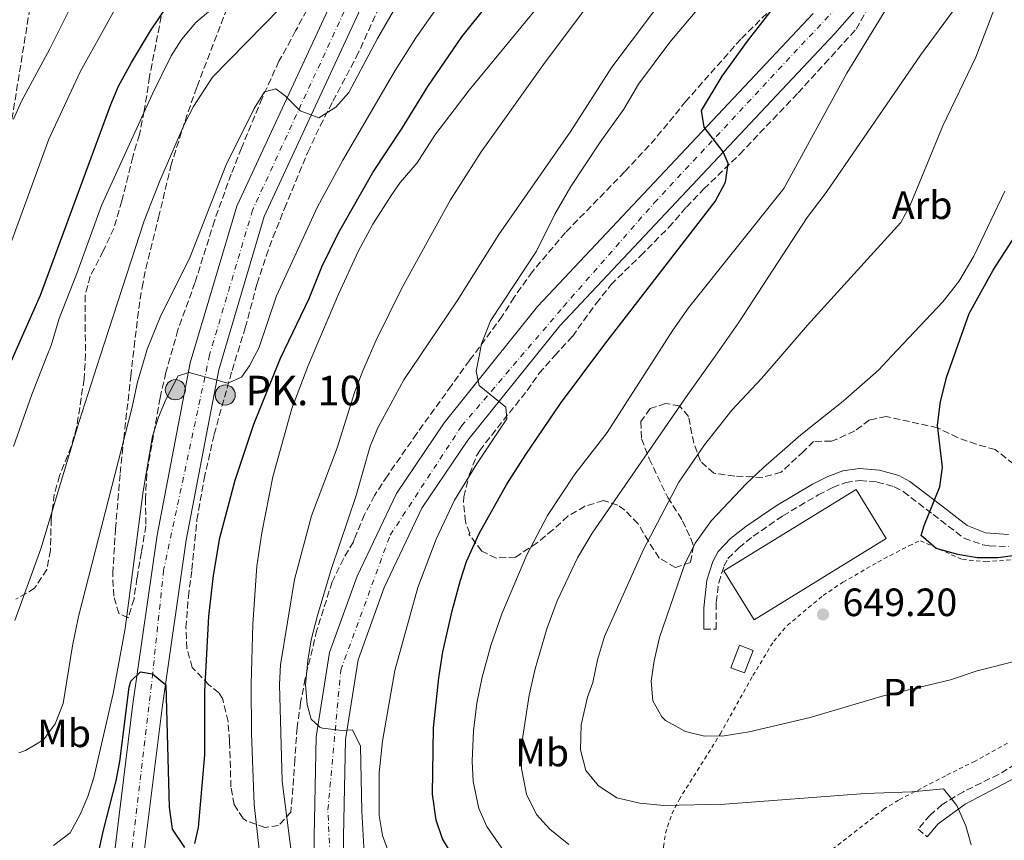
# Model space of a CAD drawing. Units: metres. Extents: x 610227 to 613670, y 4768649 to 4771018.
# Drawn here: x 613103 to 613353, y 4769947 to 4770155 of the extents above; entities that cross this region are included whole.
import ezdxf
from ezdxf.enums import TextEntityAlignment as Align

# ---------------------------------------------------------------- set-up
doc = ezdxf.new("R2010")
doc.units = ezdxf.units.M
doc.header["$MEASUREMENT"] = 0
for name, pattern in [('DGN Style 2', [1.739922, 1.043953, -0.695969]), ('DGN Style 3', [2.435891, 1.739922, -0.695969]), ('DGN Style 4', [2.785615, 1.391938, -0.695969, 0.00174, -0.695969])]:
    doc.linetypes.add(name, pattern=pattern)
for name, color, linetype, lineweight in [('Barranco lineal', 142, 'DGN Style 3', 13), ('Boca de túnel', 1, 'Continuous', 0), ('Camino', 7, 'DGN Style 3', 0), ('Carretera', 9, 'Continuous', 0), ('Caseta-cabaña', 1, 'Continuous', 0), ('Cota de punto acotado terreno', 7, 'Continuous', 0), ('Curva de nivel directora', 30, 'Continuous', 30), ('Curva de nivel intermedia', 30, 'Continuous', 0), ('Edificio', 1, 'Continuous', 13), ('Eje de carretera', 7, 'DGN Style 4', 0), ('Etiqueta de uso rústico', 92, 'Continuous', 0), ('Etiqueta de zona arbolada', 92, 'Continuous', 0), ('Hito kilométrico (PK) carretera', 7, 'Continuous', 0), ('Línea de asfalto', 7, 'Continuous', 13), ('Margen derecho', 7, 'Continuous', 0), ('Punto acotado terreno (símbolo)', 7, 'Continuous', 0), ('Tela metálica o alambrada', 7, 'DGN Style 2', 0), ('Texto de Punto Kilométrico carretera', 7, 'Continuous', 0), ('Zona arbolada', 92, 'DGN Style 3', 0)]:
    doc.layers.add(name, color=color, linetype=linetype, lineweight=lineweight)
doc.styles.add('Style-Arial', font='arial.ttf')

# ---------------------------------------------------------------- blocks, each defined once
blk = doc.blocks.new('5PATER')
at = {"layer": 'Barranco lineal', "linetype": 'Continuous', "lineweight": 0}
h = blk.add_hatch(color=51, dxfattribs=at)
edge = h.paths.add_edge_path()
edge.add_ellipse((0, 0), major_axis=(-0.11, -0.111), ratio=0.999422, start_angle=0, end_angle=360)
blk = doc.blocks.new('5HITCA')
at = {"layer": 'Boca de túnel', "linetype": 'Continuous', "lineweight": 0}
h = blk.add_hatch(color=1, dxfattribs=at)
edge = h.paths.add_edge_path()
edge.add_arc((0, 0), 0.256, 0, 360)
at = {"layer": 'Boca de túnel', "color": 7, "linetype": 'Continuous', "lineweight": 0}
blk.add_circle((0, 0), 0.256, dxfattribs=at)

msp = doc.modelspace()

# ---------------------------------------------------------------- linework, layer by layer
at = {"layer": 'Barranco lineal', "color": 142, "linetype": 'DGN Style 3', "lineweight": 13}
msp.add_polyline3d([(613086.9, 4770050.08, 575), (613095.81, 4770095.6, 569.38), (613100.26, 4770124.95, 565.05), (613106.63, 4770164.47, 560.77), (613109.74, 4770180.68, 558.85), (613113.57, 4770195.08, 557.03), (613118.42, 4770211.2, 555), (613129.31, 4770244.15, 550.39), (613131.54, 4770251.66, 549.5), (613136.54, 4770276.22, 547.07), (613138.96, 4770285.85, 546.1), (613141.78, 4770293.6, 545), (613146.21, 4770302.42, 543.67), (613156.27, 4770319.57, 540.98), (613170.82, 4770348.32, 539.2)], dxfattribs=at)
at = {"layer": 'Camino', "color": 7, "linetype": 'DGN Style 3', "lineweight": 0}
for points in [[(613276.7, 4770000.32, 645.88), (613279.78, 4770000.34, 646.22), (613279.79, 4770007.15, 646.09), (613280.46, 4770012.12, 646.07), (613281.79, 4770016.33, 646.03), (613282.81, 4770018.25, 646.03), (613285.53, 4770021.02, 646.09), (613289.21, 4770023.92, 646.19), (613296.72, 4770029.09, 646.38), (613305.74, 4770034.42, 646.81), (613309.43, 4770036.31, 646.96), (613312.7, 4770037.56, 647.11), (613316.32, 4770038.04, 647.42), (613320.72, 4770037.68, 647.98), (613325.02, 4770036.49, 648.57), (613327.3, 4770035.25, 648.92), (613334.86, 4770029.48, 650.07), (613342.74, 4770023.43, 650.77), (613347.49, 4770021.76, 650.64), (613349.12, 4770021.5, 650.59), (613354.11, 4770021.31, 650.48)], [(613397.12, 4770026, 648.08), (613394.03, 4770017.47, 648.95), (613391.18, 4770007.55, 647.23), (613389.13, 4770001.69, 646.14), (613387.02, 4769997.19, 645.19), (613384.6, 4769993.25, 644.68), (613381.6, 4769989.27, 644.32), (613374.08, 4769981.39, 643.49), (613370.88, 4769978.31, 643.13), (613363.42, 4769971.79, 642.31), (613355.81, 4769966.04, 641.48), (613351.51, 4769963.5, 641.07), (613342.58, 4769959.1, 640.28), (613337.19, 4769955.83, 639.58), (613334.11, 4769953.17, 639.21), (613331.07, 4769949.61, 638.45), (613333.34, 4769947.68, 638.33)]]:
    msp.add_polyline3d(points, dxfattribs=at)
at = {"layer": 'Carretera', "color": 9, "linetype": 'Continuous', "lineweight": 0}
for points in [[(613344.75, 4770191.11, 631.88), (613309.94, 4770151.54, 628.32), (613240.09, 4770077.34, 622.79), (613216.75, 4770048.29, 618.86), (613205.12, 4770031.09, 618.56), (613195.56, 4770010.89, 618.17), (613188.92, 4769992.53, 617.83), (613185.71, 4769972.38, 614.4), (613185.24, 4769947.74, 613.61), (613185.56, 4769922.82, 612.82)], [(613126.45, 4769938.71, 601.35), (613131.74, 4769981.39, 600.27), (613137.9, 4770024.2, 596.21), (613146.28, 4770067.93, 594.1), (613158.1, 4770107.69, 591.24), (613183.49, 4770162.45, 586.55)], [(613190.14, 4770159.04, 588.15), (613165.1, 4770105.04, 592.71), (613153.54, 4770066.16, 594.4), (613145.26, 4770022.96, 598.02), (613139.14, 4769980.4, 600.15), (613133.86, 4769937.76, 603.31)], [(613178.1, 4769922.8, 611.09), (613177.78, 4769947.76, 611.65), (613178.26, 4769973.04, 614.19), (613181.66, 4769994.4, 616.15), (613188.66, 4770013.76, 616.51), (613198.62, 4770034.8, 616.98), (613210.74, 4770052.72, 617.4), (613234.46, 4770082.24, 621.44), (613304.42, 4770156.56, 626.77)]]:
    msp.add_polyline3d(points, dxfattribs=at)
at = {"layer": 'Caseta-cabaña', "color": 1, "linetype": 'Continuous', "lineweight": 0}
msp.add_polyline3d([(613289.17, 4769994.9, 647.39), (613286.97, 4769989.22, 646.7), (613283.5, 4769990.56, 646.84), (613285.7, 4769996.24, 646.97)], close=True, dxfattribs=at)
msp.add_polyline3d([(613285.7, 4769996.24, 646.97), (613283.5, 4769990.56, 646.84), (613286.97, 4769989.22, 646.7), (613289.17, 4769994.9, 647.39), (613285.7, 4769996.24, 646.97)], dxfattribs=at)
at = {"layer": 'Curva de nivel directora', "color": 30, "linetype": 'Continuous', "lineweight": 30, "flags": 128}
for points, elevation in [([(613218.78, 4769933.04), (613210.34, 4769947.12), (613208.75, 4769951.87), (613207.82, 4769958.49), (613208.06, 4769975.32), (613209.37, 4769988.01), (613210.46, 4769994.6), (613212.78, 4770004.96), (613214.9, 4770012.8), (613216.47, 4770017.55), (613219.65, 4770024.6), (613226.7, 4770037.12), (613231.46, 4770044.64), (613240.31, 4770057.6), (613251.58, 4770072.64), (613279.59, 4770108.9), (613282.19, 4770113.82), (613282.85, 4770118.51), (613281.62, 4770121.46), (613276.74, 4770127.76), (613276.1, 4770132), (613281.3, 4770140.64), (613287.78, 4770149.52), (613300.67, 4770166.15)], 625), ([(613098.58, 4770063.12), (613108.3, 4770085.12), (613126.1, 4770133.52), (613128.12, 4770138.1), (613131.37, 4770144.16), (613136.24, 4770152.16), (613142.58, 4770161.68)], 575), ([(613147.46, 4769945.92), (613148.42, 4769950), (613150.02, 4769968.44), (613150.01, 4769984.52), (613151.05, 4770003.63), (613152.23, 4770014), (613153.78, 4770023.52), (613157.7, 4770038.16), (613162.46, 4770052.39), (613169.22, 4770069.12), (613176.46, 4770084.24), (613179.7, 4770092.32), (613183.94, 4770100.88), (613192.62, 4770116.24), (613200.1, 4770127.52), (613206.61, 4770138.05), (613215.26, 4770150.64), (613222.14, 4770159.17)], 600), ([(613359.7, 4770019.52), (613351.3, 4770018.48), (613346.1, 4770018.48), (613341.16, 4770019.25), (613335.62, 4770020.8), (613331.86, 4770024.15), (613332.58, 4770026.64), (613336.62, 4770036.48), (613337.26, 4770041.44), (613336.02, 4770052.08), (613336.78, 4770058.08), (613338.34, 4770064.48), (613344.06, 4770080.48), (613350.1, 4770091.44), (613359.58, 4770106.16)], 650), ([(613121.62, 4769937.28), (613124.18, 4769948.96), (613127.46, 4769961.84), (613128.39, 4769966.76), (613130.83, 4769985.65), (613131.18, 4769987.12), (613133.7, 4769989.52), (613136.74, 4769989.04), (613140.06, 4769986.24), (613140.94, 4769955.2), (613141.59, 4769950.25), (613141.74, 4769949.6), (613144.82, 4769944.96)], 600)]:
    msp.add_lwpolyline(points, dxfattribs=dict(at, elevation=elevation))
at = {"layer": 'Curva de nivel intermedia', "color": 30, "linetype": 'Continuous', "lineweight": 0, "flags": 128}
for points, elevation in [([(613165.26, 4769931.6), (613162.52, 4769955.87), (613161.86, 4769973.84), (613161.79, 4769986.36), (613162.18, 4770001.6), (613163.22, 4770016.32), (613164.46, 4770024.8), (613167.26, 4770039.04), (613172.11, 4770056.31), (613176.15, 4770066.97), (613177.28, 4770069.63), (613183.94, 4770085.36), (613188.89, 4770096.19), (613192.66, 4770103.16), (613197.29, 4770110.42), (613199.62, 4770113.68), (613203.9, 4770118.72), (613208.38, 4770125.68), (613217.13, 4770137.09), (613245.7, 4770171.92)], 605), ([(613242.42, 4769945.68), (613237.58, 4769949.6), (613234.22, 4769953.29), (613231.66, 4769958.46), (613230.42, 4769964.94), (613230.54, 4769972), (613232.31, 4769983.56), (613233.87, 4769990.31), (613236.86, 4770000.4), (613239.46, 4770007.52), (613244.58, 4770018.47), (613248.34, 4770024.72), (613272.6, 4770059.89), (613279.53, 4770069.63), (613285.5, 4770078.04), (613302.91, 4770104.78), (613307.74, 4770111.12), (613331.67, 4770146), (613350.66, 4770171.84)], 635), ([(613101.73, 4770002.5), (613108.37, 4770020.73), (613118.07, 4770053.04), (613123.46, 4770069.63), (613134.62, 4770104), (613138.56, 4770114.09), (613144.82, 4770128.56), (613147.14, 4770132.99), (613151.91, 4770140.43), (613182.22, 4770171.36)], 585), ([(613111.6, 4769945.42), (613115.82, 4769948.64), (613118.34, 4769953.28), (613120.29, 4769957.89), (613121.79, 4769962.7), (613126.74, 4769984.02), (613129.77, 4770000.54), (613134.38, 4770035.36), (613136.74, 4770049.36), (613138.21, 4770054.14), (613140.16, 4770058.77), (613143.2, 4770064.59), (613146.06, 4770065.44), (613155.81, 4770062.8), (613159.3, 4770064.32), (613161.34, 4770067.2), (613162.63, 4770069.63), (613163.69, 4770071.62), (613168.22, 4770084.96), (613178.58, 4770107.52), (613185.02, 4770119.36), (613198.34, 4770142.08), (613203.58, 4770150.4), (613216.84, 4770169.33)], 595), ([(613173.2, 4769934.13), (613169.61, 4769961.78), (613168.98, 4769986.32), (613169.2, 4769991.32), (613172.78, 4770012.98), (613177.05, 4770029.12), (613183.58, 4770046.32), (613188.09, 4770060.63), (613190.08, 4770065.88), (613191.73, 4770069.63), (613193.5, 4770073.68), (613200.06, 4770087.04), (613212.38, 4770109.28), (613220.15, 4770121.45), (613235.98, 4770143.6), (613256.2, 4770170.71)], 610), ([(613190.5, 4769942), (613189.82, 4769954.16), (613189.5, 4769970.64), (613187.5, 4769974.8), (613184.86, 4769974.64), (613179.91, 4769975.22), (613179.22, 4769975.44), (613177.02, 4769977.52), (613175.94, 4769981.2), (613175.58, 4769986.2), (613176.13, 4769992.42), (613177, 4769997.66), (613178.59, 4770003.8), (613182.1, 4770015.52), (613188.42, 4770034.24), (613191.98, 4770046.8), (613193.93, 4770051.4), (613200.5, 4770063.6), (613204.58, 4770069.63), (613214.08, 4770083.68), (613224.6, 4770100.5), (613242.94, 4770126.72), (613253.31, 4770142.94), (613273.94, 4770170.49)], 615), ([(613102.76, 4769968.95), (613104.5, 4769969.52), (613109.06, 4769972.24), (613112.01, 4769976.28), (613114.03, 4769981.49), (613116.38, 4769996.08), (613117.9, 4770003.52), (613131.46, 4770056.32), (613132.9, 4770063.04), (613134.85, 4770069.63), (613135.38, 4770071.44), (613138.66, 4770079.52), (613146.3, 4770094.8), (613155.34, 4770118), (613162.5, 4770132.48), (613165.15, 4770136.72), (613168.02, 4770137.44), (613170.38, 4770135.68), (613174.22, 4770131.84), (613178.97, 4770130.11), (613183.22, 4770132.8), (613186.53, 4770136.55), (613193.86, 4770150.24), (613203.86, 4770167.6)], 590), ([(613101.46, 4770046.73), (613106.11, 4770059.91), (613109.92, 4770069.63), (613110.99, 4770072.37), (613113.02, 4770079.2), (613117.54, 4770090.64), (613123.78, 4770107.84), (613136.7, 4770136.16), (613141.42, 4770145.84), (613144.13, 4770150.04), (613147.74, 4770154.32), (613160.78, 4770165.36)], 580), ([(613197.54, 4769941.28), (613195.14, 4769948), (613194.3, 4769953.04), (613194.26, 4769963.88), (613195.14, 4769971.92), (613198.24, 4769989.89), (613204.1, 4770010.88), (613208.73, 4770023.18), (613213.42, 4770033.07), (613219.06, 4770042.32), (613226.7, 4770053.76), (613226.38, 4770056.72), (613219.62, 4770062.16), (613218.86, 4770065.84), (613219.63, 4770069.63), (613220.26, 4770072.72), (613222.54, 4770078.56), (613234.18, 4770096.29), (613238.84, 4770105.7), (613242.9, 4770112.64), (613250.34, 4770123.9), (613256.34, 4770132.32), (613260.06, 4770138.64), (613268.06, 4770149.35), (613281.35, 4770165.12)], 620), ([(613097.7, 4770090.16), (613110.37, 4770124.69), (613118.38, 4770141.76), (613129.99, 4770162.88)], 570), ([(613218.16, 4769961.65), (613217.86, 4769966.84), (613218.22, 4769974.56), (613219.02, 4769981.52), (613220.38, 4769988.16), (613222.58, 4769996.16), (613225.38, 4770004.24), (613231.74, 4770019.2), (613236.98, 4770029.2), (613243.9, 4770039.68), (613252.14, 4770050.24), (613264.56, 4770069.63), (613268.77, 4770076.2), (613272.77, 4770081.91), (613297, 4770112.15), (613313.02, 4770141.44), (613326.78, 4770164)], 630), ([(613344.58, 4769945.6), (613343.22, 4769950.41), (613340.91, 4769955.59), (613337.54, 4769959.8), (613329.52, 4769959.06), (613317.62, 4769958.64), (613282.02, 4769955.92), (613266.5, 4769955.6), (613260.42, 4769956.16), (613254.58, 4769957.52), (613249.9, 4769960.56), (613246.75, 4769964.44), (613245.35, 4769969.69), (613245.53, 4769976.04), (613247.14, 4769983.09), (613248.46, 4769986.8), (613249.7, 4769992.56), (613251.46, 4769998.48), (613261.35, 4770020.53), (613270.33, 4770037.63), (613276.81, 4770047.08), (613283.82, 4770055.92), (613291.3, 4770063.92), (613296.21, 4770069.63), (613302.98, 4770077.52), (613326.7, 4770103.52), (613329.07, 4770107.93), (613337.36, 4770128.11), (613345.73, 4770145.51), (613352.46, 4770163.28)], 640), ([(613101.42, 4770129.76), (613103.44, 4770134.34), (613110.66, 4770147.6), (613116.44, 4770159.14)], 565), ([(613357.14, 4769992.56), (613346.08, 4769989.78), (613339.26, 4769987.52), (613321.94, 4769983.38), (613303.66, 4769977.92), (613288.18, 4769974.32), (613281.86, 4769973.28), (613276.86, 4769973.2), (613272.01, 4769974.35), (613266.98, 4769977.17), (613266.02, 4769978.08), (613263.74, 4769982.16), (613263.27, 4769987.15), (613264.04, 4769992.3), (613265.41, 4769998.23), (613271.77, 4770016.69), (613274.45, 4770022.14), (613278.64, 4770027.91), (613287.43, 4770037.26), (613291.82, 4770041.36), (613301.34, 4770049.68), (613312.02, 4770058.16), (613321.02, 4770066.08), (613324.36, 4770069.63), (613337.34, 4770083.44), (613341.38, 4770088.56), (613345.22, 4770094.96), (613353.06, 4770111.48)], 645), ([(613226.13, 4769943.69), (613221.62, 4769950.24), (613219.59, 4769954.82), (613218.16, 4769961.65)], 630)]:
    msp.add_lwpolyline(points, dxfattribs=dict(at, elevation=elevation))
at = {"layer": 'Edificio', "color": 1, "linetype": 'Continuous', "lineweight": 13}
msp.add_polyline3d([(613322.99, 4770023.32, 649.24), (613289.43, 4770002.68, 647.26), (613281.78, 4770015.12, 646.09), (613315.34, 4770035.76, 647.5)], close=True, dxfattribs=at)
at = {"layer": 'Edificio', "color": 51, "linetype": 'Continuous', "lineweight": 13}
msp.add_polyline3d([(613315.34, 4770035.76, 647.5), (613281.78, 4770015.12, 646.09), (613289.43, 4770002.68, 647.26), (613322.99, 4770023.32, 649.24), (613315.34, 4770035.76, 647.5)], dxfattribs=at)
at = {"layer": 'Eje de carretera', "color": 7, "linetype": 'DGN Style 4', "lineweight": 0}
msp.add_polyline3d([(613191.41, 4770170.2, 586.9), (613162.14, 4770106.76, 592), (613151.2, 4770069.95, 594.14), (613139.55, 4770015.34, 597.61), (613136.76, 4769989.25, 599.98), (613129.31, 4769925.83, 603.92), (613124.42, 4769898.57, 606.13), (613127.68, 4769885.75, 607.78), (613133.97, 4769880.39, 608.01), (613143.52, 4769877.13, 607.93), (613154.93, 4769878.3, 608.03), (613164.24, 4769882.26, 608.26), (613174.02, 4769889.94, 610.38), (613180.08, 4769900.43, 611.19), (613182.87, 4769917.2, 612.04), (613181.24, 4769954.48, 612.74), (613184.5, 4769989.9, 616.63), (613197.04, 4770024.19, 617.44), (613215.2, 4770051.91, 618.55), (613241.05, 4770082.2, 622.47), (613264.11, 4770108.53, 623.74), (613345.03, 4770195.24, 631.75)], dxfattribs=at)
at = {"layer": 'Línea de asfalto', "color": 7, "linetype": 'Continuous', "lineweight": 13}
for points in [[(613292.71, 4770445.29, 566.98), (613289.08, 4770419.35, 570.59), (613286.77, 4770387.42, 571.16), (613285.7, 4770366.05, 571.46), (613283.22, 4770347.78, 573.98), (613277.13, 4770326.54, 576.22), (613254.56, 4770283.19, 577.14), (613214.54, 4770217.62, 583.6), (613183.49, 4770162.45, 586.55), (613158.1, 4770107.69, 591.24), (613146.28, 4770067.93, 594.1), (613137.9, 4770024.2, 596.21), (613131.74, 4769981.39, 600.27), (613126.45, 4769938.71, 601.35), (613121.95, 4769904.33, 605.98), (613121.38, 4769897.12, 606.31), (613121.89, 4769892.58, 606.65)], [(613122.58, 4769889.01, 607.04), (613124.34, 4769883.36, 607.94), (613128.14, 4769878.32, 608.64), (613134.14, 4769873.84, 609.07), (613139.98, 4769871.6, 608.96), (613146.18, 4769871.04, 608.92), (613152.94, 4769871.68, 609.03), (613158.7, 4769873.6, 609.03), (613165.5, 4769876.8, 609.12), (613172.26, 4769881.2, 609.5), (613176.42, 4769885.76, 610.32), (613179.05, 4769890.89, 611.09), (613182.17, 4769896.61, 611.58), (613185.43, 4769907.26, 611.8), (613185.56, 4769922.82, 612.82), (613185.24, 4769947.74, 613.61), (613185.71, 4769972.38, 614.4), (613188.92, 4769992.53, 617.83), (613195.56, 4770010.89, 618.17), (613205.12, 4770031.09, 618.56), (613216.75, 4770048.29, 618.86), (613240.09, 4770077.34, 622.79), (613309.94, 4770151.54, 628.32), (613344.75, 4770191.11, 631.88)], [(613190.14, 4770159.04, 588.15), (613165.1, 4770105.04, 592.71), (613153.54, 4770066.16, 594.4), (613145.26, 4770022.96, 598.02), (613139.14, 4769980.4, 600.15), (613133.86, 4769937.76, 603.31)], [(613178.1, 4769922.8, 611.09), (613177.78, 4769947.76, 611.65), (613178.26, 4769973.04, 614.19), (613181.66, 4769994.4, 616.15), (613188.66, 4770013.76, 616.51), (613198.62, 4770034.8, 616.98), (613210.74, 4770052.72, 617.4), (613234.46, 4770082.24, 621.44), (613304.42, 4770156.56, 626.77)]]:
    msp.add_polyline3d(points, dxfattribs=at)
at = {"layer": 'Margen derecho', "color": 7, "linetype": 'Continuous', "lineweight": 0}
for points in [[(613354.06, 4770024.4, 651.09), (613348.18, 4770024.8, 651.24), (613343.54, 4770026.64, 651.34), (613336.74, 4770031.92, 650.12), (613328.98, 4770037.84, 648.99), (613326.18, 4770039.36, 648.57), (613321.26, 4770040.72, 647.9), (613316.24, 4770041.14, 647.26), (613311.94, 4770040.56, 646.76), (613308.18, 4770039.12, 646.58), (613304.26, 4770037.12, 646.45), (613295.06, 4770031.68, 646.04), (613287.38, 4770026.4, 645.84), (613283.47, 4770023.31, 645.75), (613280.3, 4770020.08, 645.68), (613278.94, 4770017.52, 645.69), (613277.44, 4770012.75, 645.71), (613276.67, 4770005.75, 645.77), (613276.7, 4770000.32, 645.88)], [(613333.34, 4769947.68, 638.33), (613336.14, 4769950.96, 638.98), (613343.06, 4769955.92, 640.17), (613357.46, 4769963.55, 641.79), (613372.86, 4769976.08, 643.58), (613376.18, 4769979.28, 643.89), (613382.32, 4769985.6, 644.48), (613387.09, 4769991.61, 644.9), (613391.86, 4770000.48, 646.34), (613394.02, 4770006.64, 647.49), (613396.87, 4770016.56, 648.48), (613400.11, 4770025.51, 647.56)]]:
    msp.add_polyline3d(points, dxfattribs=at)
at = {"layer": 'Tela metálica o alambrada', "color": 7, "linetype": 'DGN Style 2', "lineweight": 0}
for points in [[(613271.22, 4769918.24, 631.06), (613269.34, 4769918.4, 631.18), (613268.02, 4769919.92, 631.3), (613266.74, 4769930.24, 633.7), (613266.46, 4769945.12, 638.56), (613266.94, 4769948.56, 639.66), (613268.58, 4769953.44, 640.68), (613270.38, 4769957.04, 641.14), (613280.82, 4769973.68, 645.26), (613289.14, 4769988.56, 648.48), (613294.42, 4769997.28, 649.48), (613297.86, 4770001.28, 649.54), (613306.94, 4770008.88, 650), (613311.98, 4770012.24, 650.22), (613320.86, 4770017.36, 650.34), (613328.74, 4770021.52, 650.98), (613331.66, 4770022.8, 651.38), (613342.34, 4770018, 650.7), (613348.26, 4770017.44, 650), (613355.62, 4770018, 649.24)], [(613353.74, 4769971.44, 643.42), (613345.54, 4769966.88, 642.96), (613338.02, 4769963.12, 642.18), (613326.14, 4769956.96, 640.52), (613322.5, 4769954.72, 640), (613290.34, 4769929.76, 633.78), (613279.38, 4769922.96, 632.36), (613271.22, 4769918.24, 631.06)]]:
    msp.add_polyline3d(points, dxfattribs=at)
at = {"layer": 'Zona arbolada', "color": 92, "linetype": 'DGN Style 3', "lineweight": 0}
for points in [[(613191.75, 4770186.76, 591.6), (613184.78, 4770174.64, 590.74), (613178.82, 4770163.52, 591.98), (613175.86, 4770157.44, 592.1), (613173.06, 4770152.16, 591.7), (613168.82, 4770144.48, 592.56), (613164.55, 4770135.1, 593.85), (613159.3, 4770122.4, 594.42), (613156.7, 4770115.84, 595.08), (613152.45, 4770104, 595.48), (613147.5, 4770088.24, 595.18), (613143.18, 4770076.32, 595.78)], [(613299.58, 4770163.44, 630.19), (613286.04, 4770150.08, 629.21), (613272.14, 4770134.31, 628.52), (613264.45, 4770124.9, 627.44), (613256.58, 4770116.4, 626.21), (613241.54, 4770101, 625.13), (613233.15, 4770091.08, 624.66), (613228.54, 4770084.56, 624.47), (613225.5, 4770079.76, 623.93), (613217.22, 4770068.56, 623.13), (613212.58, 4770062.16, 623.01), (613203.82, 4770050, 622.01), (613196.34, 4770039.28, 621.53), (613193.1, 4770034.24, 621.05), (613190.54, 4770029.44, 620.97), (613187.94, 4770023.2, 620.33), (613187.7, 4770022.48, 619.65), (613185.18, 4770018.22, 619.09), (613182.33, 4770012.35, 619.02), (613178.45, 4770000.09, 617.83), (613175.49, 4769987.78, 617.22), (613174.32, 4769981.69, 616.43), (613173.43, 4769975.37, 616.03), (613172.86, 4769967.28, 615.81), (613172.38, 4769960.08, 615.01), (613171.82, 4769953.92, 614.81), (613168.7, 4769950.48, 613.37), (613165.22, 4769950, 612.61), (613160.64, 4769951.65, 611.7), (613159.7, 4769952.32, 611.49), (613157.42, 4769955.84, 610.01), (613156.62, 4769960.32, 609.11), (613156.3, 4769971.92, 607.13), (613155.89, 4769976.89, 606.79), (613154.55, 4769982.6, 605.75), (613153.54, 4769984.16, 605.29), (613151.02, 4769986.24, 604.13), (613146.82, 4769990.64, 603.17), (613145.44, 4769995.45, 602.99), (613145.21, 4770000.75, 602.56), (613145.82, 4770008.56, 601.81), (613146.74, 4770015.44, 601.75), (613147.99, 4770028.08, 600.95), (613149.82, 4770038.48, 600.63), (613152.37, 4770049.8, 599.4), (613156.9, 4770066, 598.87), (613160.27, 4770076.84, 597.96), (613163.26, 4770088, 597.55), (613165.58, 4770095.04, 596.65), (613167.3, 4770099.73, 596.37), (613170.22, 4770107.12, 596.09), (613176.14, 4770121.36, 594.97), (613179.3, 4770128.08, 594.67), (613182.5, 4770134.32, 593.85), (613188.46, 4770145.52, 593.11), (613190.52, 4770150, 592.26), (613196.6, 4770163.37, 591.76)], [(613299.58, 4770163.44, 630.19), (613286.04, 4770150.08, 629.21), (613272.14, 4770134.31, 628.52), (613264.45, 4770124.9, 627.44), (613256.58, 4770116.4, 626.21), (613241.54, 4770101, 625.13), (613233.15, 4770091.08, 624.66), (613228.54, 4770084.56, 624.47), (613225.5, 4770079.76, 623.93), (613217.22, 4770068.56, 623.13), (613212.58, 4770062.16, 623.01), (613203.82, 4770050, 622.01), (613196.34, 4770039.28, 621.53), (613193.1, 4770034.24, 621.05), (613190.54, 4770029.44, 620.97), (613187.94, 4770023.2, 620.33), (613187.7, 4770022.48, 619.65), (613185.18, 4770018.22, 619.09), (613182.33, 4770012.35, 619.02), (613178.45, 4770000.09, 617.83), (613175.49, 4769987.78, 617.22), (613174.32, 4769981.69, 616.43), (613173.43, 4769975.37, 616.03), (613172.86, 4769967.28, 615.81), (613172.38, 4769960.08, 615.01), (613171.82, 4769953.92, 614.81), (613168.7, 4769950.48, 613.37), (613165.22, 4769950, 612.61), (613160.64, 4769951.65, 611.7), (613159.7, 4769952.32, 611.49), (613157.42, 4769955.84, 610.01), (613156.62, 4769960.32, 609.11), (613156.3, 4769971.92, 607.13), (613155.89, 4769976.89, 606.79), (613154.55, 4769982.6, 605.75), (613153.54, 4769984.16, 605.29), (613151.02, 4769986.24, 604.13), (613146.82, 4769990.64, 603.17), (613145.44, 4769995.45, 602.99), (613145.21, 4770000.75, 602.56), (613145.82, 4770008.56, 601.81), (613146.74, 4770015.44, 601.75), (613147.99, 4770028.08, 600.95), (613149.82, 4770038.48, 600.63), (613152.37, 4770049.8, 599.4), (613156.9, 4770066, 598.87), (613160.27, 4770076.84, 597.96), (613163.26, 4770088, 597.55), (613165.58, 4770095.04, 596.65), (613167.3, 4770099.73, 596.37), (613170.22, 4770107.12, 596.09), (613176.14, 4770121.36, 594.97), (613179.3, 4770128.08, 594.67), (613182.5, 4770134.32, 593.85), (613188.46, 4770145.52, 593.11), (613190.52, 4770150, 592.26), (613196.6, 4770163.37, 591.76)], [(613175.86, 4770157.44, 592.1), (613173.06, 4770152.16, 591.7), (613168.82, 4770144.48, 592.56), (613164.55, 4770135.1, 593.85), (613159.3, 4770122.4, 594.42), (613156.7, 4770115.84, 595.08), (613152.45, 4770104, 595.48), (613147.5, 4770088.24, 595.18), (613143.18, 4770076.32, 595.78), (613140.12, 4770065.5, 597.15), (613138.62, 4770059.05, 597.4), (613135.25, 4770039.71, 598.42), (613134.94, 4770033.57, 598.55), (613135.02, 4770026.56, 598.76), (613133.9, 4770019.84, 598.8), (613132.78, 4770013.28, 599.34), (613132.02, 4770008, 599.42), (613130.5, 4770003.2, 599.42), (613128.14, 4770004.32, 598.86), (613126.86, 4770008.72, 598.58), (613126.62, 4770014.48, 598.42), (613127.33, 4770025.74, 596.57), (613128.5, 4770039.92, 595.42), (613129.42, 4770048.64, 593.7), (613131.18, 4770064.48, 592.48), (613132.06, 4770071.92, 591.44), (613132.9, 4770079.28, 590.9), (613134.06, 4770087.04, 590.52), (613135, 4770091.9, 589.77), (613138.26, 4770104.83, 588.55), (613141.38, 4770117.92, 586.74), (613144.97, 4770129.3, 585.69), (613148.02, 4770138.08, 584.26), (613156.3, 4770159.6, 582.4)], [(613143.18, 4770076.32, 595.78), (613140.12, 4770065.5, 597.15), (613138.62, 4770059.05, 597.4), (613135.25, 4770039.71, 598.42), (613134.94, 4770033.57, 598.55), (613135.02, 4770026.56, 598.76), (613133.9, 4770019.84, 598.8), (613132.78, 4770013.28, 599.34), (613132.02, 4770008, 599.42), (613130.5, 4770003.2, 599.42), (613128.14, 4770004.32, 598.86), (613126.86, 4770008.72, 598.58), (613126.62, 4770014.48, 598.42), (613127.33, 4770025.74, 596.57), (613128.5, 4770039.92, 595.42), (613129.42, 4770048.64, 593.7), (613131.18, 4770064.48, 592.48), (613132.06, 4770071.92, 591.44), (613132.9, 4770079.28, 590.9), (613134.06, 4770087.04, 590.52), (613135, 4770091.9, 589.77), (613138.26, 4770104.83, 588.55), (613141.38, 4770117.92, 586.74), (613144.97, 4770129.3, 585.69), (613148.02, 4770138.08, 584.26), (613156.3, 4770159.6, 582.4)], [(613355.34, 4770042.24, 656.06), (613350.62, 4770045.92, 654.64), (613345.83, 4770047.28, 654.18), (613341.11, 4770048.95, 654.04), (613336, 4770051.44, 653.6), (613322.98, 4770054.32, 652.44), (613318.7, 4770053.44, 651.82), (613314.98, 4770050.64, 651.6), (613310.42, 4770048.55, 651.64), (613309.06, 4770048.08, 651.66), (613304.54, 4770048, 651.88), (613302.02, 4770045.44, 650.42), (613296.3, 4770040.16, 650), (613291.55, 4770038.87, 648.92), (613284.54, 4770039.2, 647.88), (613279.64, 4770039.82, 647.12), (613279.18, 4770039.92, 647.04), (613275.82, 4770042.96, 645.4), (613274.14, 4770047.52, 644.56), (613272.78, 4770054.32, 642.74), (613270.5, 4770057.04, 641.24), (613266.94, 4770057.6, 640.32), (613263.02, 4770056.32, 639.36), (613260.7, 4770053.04, 639.2), (613260.86, 4770048.64, 640.58), (613262.82, 4770043.6, 642.14), (613267.5, 4770033.76, 644.18), (613271.3, 4770027.84, 646.08), (613273.37, 4770023.31, 646.85), (613274.02, 4770021.44, 647), (613273.3, 4770017.28, 646.7), (613269.46, 4770016, 645.46), (613265.3, 4770018.4, 644.64), (613262.62, 4770022.64, 643.8), (613259.94, 4770027.12, 641.76), (613256.6, 4770030.53, 640.26), (613254.86, 4770031.84, 639.56), (613251.18, 4770032.96, 637.16), (613246.5, 4770031.52, 636.76), (613242.18, 4770029, 636.51), (613238.35, 4770025.54, 635.25), (613234.34, 4770022.23, 634.33), (613228.9, 4770018.64, 633.36), (613223.95, 4770018.36, 632.63), (613220.3, 4770020.16, 632.28), (613217.06, 4770024.4, 630.48), (613217.26, 4770024.72, 630.1), (613216.14, 4770027.6, 629.44), (613215.67, 4770032.6, 628.97), (613215.78, 4770033.92, 628.8), (613217.22, 4770039.68, 627.44), (613218.97, 4770044.37, 627), (613219.78, 4770045.68, 627.04), (613224.26, 4770051.44, 627.8), (613231.82, 4770060.88, 628.38), (613234.9, 4770065.28, 628.56), (613238.82, 4770069.76, 628.78), (613243.3, 4770074.64, 629.42), (613249.35, 4770082.99, 630.55), (613253.1, 4770087.76, 630.66), (613260.62, 4770095.12, 631.58), (613267.82, 4770102.32, 631.28), (613272.26, 4770107.44, 631.14), (613276.7, 4770112.08, 630.68), (613285.82, 4770120.88, 630.62), (613300.61, 4770136.47, 630.34), (613307.35, 4770143.82, 631.28), (613315.34, 4770152.64, 632.94), (613318.26, 4770157.76, 633.94)], [(613355.34, 4770042.24, 656.06), (613350.62, 4770045.92, 654.64), (613345.83, 4770047.28, 654.18), (613341.11, 4770048.95, 654.04), (613336, 4770051.44, 653.6), (613322.98, 4770054.32, 652.44), (613318.7, 4770053.44, 651.82), (613314.98, 4770050.64, 651.6), (613310.42, 4770048.55, 651.64), (613309.06, 4770048.08, 651.66), (613304.54, 4770048, 651.88), (613302.02, 4770045.44, 650.42), (613296.3, 4770040.16, 650), (613291.55, 4770038.87, 648.92), (613284.54, 4770039.2, 647.88), (613279.64, 4770039.82, 647.12), (613279.18, 4770039.92, 647.04), (613275.82, 4770042.96, 645.4), (613274.14, 4770047.52, 644.56), (613272.78, 4770054.32, 642.74), (613270.5, 4770057.04, 641.24), (613266.94, 4770057.6, 640.32), (613263.02, 4770056.32, 639.36), (613260.7, 4770053.04, 639.2), (613260.86, 4770048.64, 640.58), (613262.82, 4770043.6, 642.14), (613267.5, 4770033.76, 644.18), (613271.3, 4770027.84, 646.08), (613273.37, 4770023.31, 646.85), (613274.02, 4770021.44, 647), (613273.3, 4770017.28, 646.7), (613269.46, 4770016, 645.46), (613265.3, 4770018.4, 644.64), (613262.62, 4770022.64, 643.8), (613259.94, 4770027.12, 641.76), (613256.6, 4770030.53, 640.26), (613254.86, 4770031.84, 639.56), (613251.18, 4770032.96, 637.16), (613246.5, 4770031.52, 636.76), (613242.18, 4770029, 636.51), (613238.35, 4770025.54, 635.25), (613234.34, 4770022.23, 634.33), (613228.9, 4770018.64, 633.36), (613223.95, 4770018.36, 632.63), (613220.3, 4770020.16, 632.28), (613217.06, 4770024.4, 630.48), (613217.26, 4770024.72, 630.1), (613216.14, 4770027.6, 629.44), (613215.67, 4770032.6, 628.97), (613215.78, 4770033.92, 628.8), (613217.22, 4770039.68, 627.44), (613218.97, 4770044.37, 627), (613219.78, 4770045.68, 627.04), (613224.26, 4770051.44, 627.8), (613231.82, 4770060.88, 628.38), (613234.9, 4770065.28, 628.56), (613238.82, 4770069.76, 628.78), (613243.3, 4770074.64, 629.42), (613249.35, 4770082.99, 630.55), (613253.1, 4770087.76, 630.66), (613260.62, 4770095.12, 631.58), (613267.82, 4770102.32, 631.28), (613272.26, 4770107.44, 631.14), (613276.7, 4770112.08, 630.68), (613285.82, 4770120.88, 630.62), (613300.61, 4770136.47, 630.34), (613307.35, 4770143.82, 631.28), (613315.34, 4770152.64, 632.94), (613318.26, 4770157.76, 633.94)], [(613138.91, 4770155.82, 584.46), (613135.99, 4770140.58, 587.19), (613134.62, 4770131.84, 588.03), (613133.38, 4770125.84, 589.31), (613131.7, 4770120.24, 590.59), (613130.55, 4770115.38, 590.93), (613128.95, 4770109, 590.84), (613126.88, 4770102.05, 590.42), (613124.22, 4770096.32, 590.21), (613120.9, 4770089.92, 589.13), (613119.58, 4770085.04, 589.35), (613119.6, 4770077.57, 590.62), (613119.74, 4770070.16, 590.71), (613119.34, 4770063.84, 590.71), (613117.46, 4770051.52, 591.17), (613116.08, 4770046.73, 590.81), (613113.14, 4770039.28, 589.99), (613111.77, 4770034.53, 589.25), (613111, 4770028.3, 588.77), (613110.78, 4770020.32, 590.25), (613109.9, 4770015.5, 591.18), (613106.79, 4770010.73, 591.57), (613101.98, 4770007.92, 590.83)], [(613138.91, 4770155.82, 584.46), (613135.99, 4770140.58, 587.19), (613134.62, 4770131.84, 588.03), (613133.38, 4770125.84, 589.31), (613131.7, 4770120.24, 590.59), (613130.55, 4770115.38, 590.93), (613128.95, 4770109, 590.84), (613126.88, 4770102.05, 590.42), (613124.22, 4770096.32, 590.21), (613120.9, 4770089.92, 589.13), (613119.58, 4770085.04, 589.35), (613119.6, 4770077.57, 590.62), (613119.74, 4770070.16, 590.71), (613119.34, 4770063.84, 590.71), (613117.46, 4770051.52, 591.17), (613116.08, 4770046.73, 590.81), (613113.14, 4770039.28, 589.99), (613111.77, 4770034.53, 589.25), (613111, 4770028.3, 588.77), (613110.78, 4770020.32, 590.25), (613109.9, 4770015.5, 591.18), (613106.79, 4770010.73, 591.57), (613101.98, 4770007.92, 590.83)]]:
    msp.add_polyline3d(points, dxfattribs=at)

# ---------------------------------------------------------------- block references
at = {"layer": 'Hito kilométrico (PK) carretera', "color": 7, "linetype": 'Continuous', "lineweight": 0, "xscale": 10, "yscale": 10, "zscale": 10}
for p in [(613142.52, 4770061.11, 595.11), (613155.18, 4770059.77, 596.29)]:
    msp.add_blockref('5HITCA', p, dxfattribs=at)
at = {"layer": 'Punto acotado terreno (símbolo)', "color": 7, "linetype": 'Continuous', "lineweight": 0, "xscale": 10, "yscale": 10, "zscale": 10}
msp.add_blockref('5PATER', (613306.94, 4770004.08, 649.2), dxfattribs=at)

# ---------------------------------------------------------------- texts
at = {"layer": 'Cota de punto acotado terreno', "color": 7, "linetype": 'Continuous', "lineweight": 0, "style": 'Style-Arial'}
msp.add_text('649.20', height=7, dxfattribs=at).set_placement((613311.87, 4770003.66, 649.2))
at = {"layer": 'Etiqueta de uso rústico', "color": 92, "linetype": 'Continuous', "lineweight": 0, "style": 'Style-Arial'}
for s, p in [('Pr', (613326.99, 4769984.23, 645.07)), ('Mb', (613114.27, 4769973.91, 590.78)), ('Mb', (613235.63, 4769969.03, 636.24))]:
    msp.add_text(s, height=7, dxfattribs=at).set_placement(p, align=Align.MIDDLE_CENTER)
at = {"layer": 'Etiqueta de zona arbolada', "color": 92, "linetype": 'Continuous', "lineweight": 0, "style": 'Style-Arial'}
msp.add_text('Arb', height=7, dxfattribs=at).set_placement((613332.1, 4770107.93, 640), align=Align.MIDDLE_CENTER)
at = {"layer": 'Texto de Punto Kilométrico carretera', "color": 7, "linetype": 'Continuous', "lineweight": 0, "style": 'Style-Arial'}
msp.add_text('PK. 10', height=7.5, dxfattribs=at).set_placement((613160.34, 4770057.15, 597.86))

doc.saveas('drawing.dxf')
